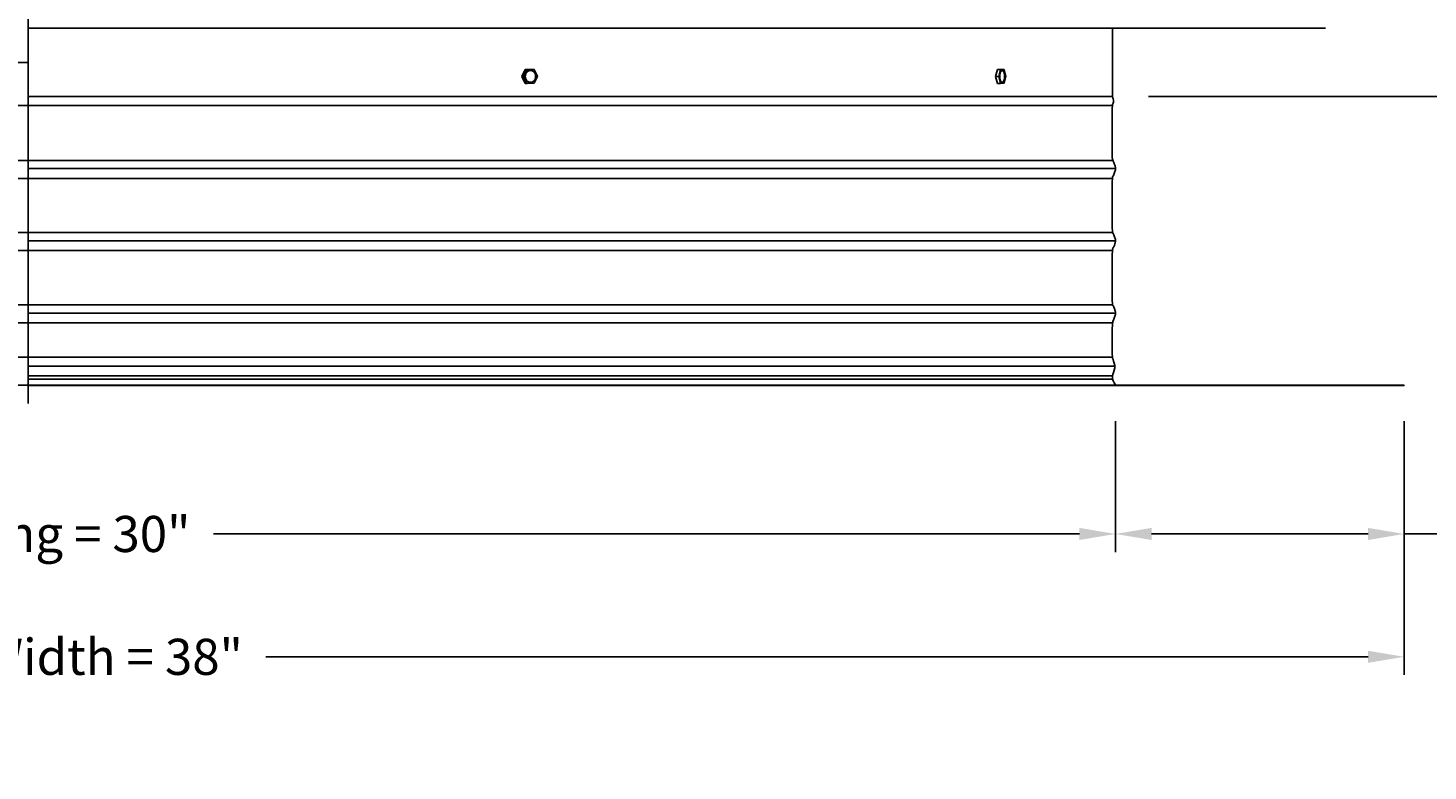
# Model space of a CAD drawing. Units: inches. Extents: x -18 to 121, y -5 to 19.
# Drawn here: x 7 to 26, y -5 to 5 of the extents above; entities that cross this region are included whole.
import ezdxf

# ---------------------------------------------------------------- set-up
doc = ezdxf.new("R2010")
doc.units = ezdxf.units.IN
doc.header["$MEASUREMENT"] = 0
doc.layers.add('Aura Vent', color=250, linetype='Continuous')
doc.layers.add('Dimension (ANSI)', color=5, linetype='Continuous')
doc.styles.add('Arial', font='arial.ttf')
doc.dimstyles.new('Dimensions', dxfattribs={"dimtxt": 0.125, "dimasz": 0.125, "dimexe": 0.0625, "dimexo": 0.125, "dimgap": 0.09, "dimtad": 0, "dimtih": 1, "dimtoh": 1, "dimzin": 0, "dimdsep": 46, "dimlunit": 5, "dimtxsty": 'Arial', "dimcen": 0, "dimadec": 0, "dimazin": 0, "dimtfac": 1, "dimtofl": 0, "dimtmove": 0, "dimatfit": 3, "dimfxl": 1, "dimfrac": 2, "dimtolj": 1, "dimtzin": 0, "dimarcsym": 0})

# ---------------------------------------------------------------- blocks, each defined once
blk = doc.blocks.new('*D8')
at = {"layer": 'Defpoints', "color": 0, "transparency": 16777216}
for p in [(21.654, 16.04), (32.924, 16.04), (25.131, 4.04)]:
    blk.add_point(p, dxfattribs=at)
at = {"layer": 'Dimension (ANSI)', "color": 0, "lineweight": -2, "transparency": 16777216}
for p, q in [((22.154, 16.04), (33.174, 16.04)), ((32.924, 15.54), (32.924, 11.068)), ((32.924, 4.54), (32.924, 9.012)), ((25.631, 4.04), (33.174, 4.04))]:
    blk.add_line(p, q, dxfattribs=at)
at = {"layer": 'Dimension (ANSI)', "color": 0, "transparency": 16777216}
for points in [[(32.84, 15.54), (33.007, 15.54), (32.924, 16.04)], [(32.84, 4.54), (33.007, 4.54), (32.924, 4.04)]]:
    blk.add_solid(points, dxfattribs=at)
at = {"layer": 'Dimension (ANSI)', "color": 0, "transparency": 16777216, "insert": (32.924, 10.04), "char_height": 0.5, "attachment_point": 5, "style": 'Arial'}
blk.add_mtext('\\A1;Head Height\\P12"', dxfattribs=at)
blk = doc.blocks.new('*D9')
at = {"layer": 'Defpoints', "color": 0, "transparency": 16777216}
for p in [(21.654, 4.04), (25.695, 0.044), (32.924, 0.044)]:
    blk.add_point(p, dxfattribs=at)
at = {"layer": 'Dimension (ANSI)', "color": 0, "lineweight": -2, "transparency": 16777216}
for p, q in [((22.154, 4.04), (33.174, 4.04)), ((32.924, 3.54), (32.924, 3.073)), ((32.924, 0.544), (32.924, 1.011)), ((26.195, 0.044), (33.174, 0.044))]:
    blk.add_line(p, q, dxfattribs=at)
at = {"layer": 'Dimension (ANSI)', "color": 0, "transparency": 16777216}
for points in [[(32.84, 3.54), (33.007, 3.54), (32.924, 4.04)], [(32.84, 0.544), (33.007, 0.544), (32.924, 0.044)]]:
    blk.add_solid(points, dxfattribs=at)
at = {"layer": 'Dimension (ANSI)', "color": 0, "transparency": 16777216, "insert": (32.924, 2.042), "char_height": 0.5, "attachment_point": 5, "style": 'Arial'}
blk.add_mtext('\\A1;Collar Height\\P4"', dxfattribs=at)
blk = doc.blocks.new('*D10')
at = {"layer": 'Defpoints', "color": 0, "transparency": 16777216}
for p in [(21.654, 16.04), (37.372, 16.04), (25.695, 0.044)]:
    blk.add_point(p, dxfattribs=at)
at = {"layer": 'Dimension (ANSI)', "color": 0, "lineweight": -2, "transparency": 16777216}
for p, q in [((22.154, 16.04), (37.622, 16.04)), ((37.372, 15.54), (37.372, 9.078)), ((37.372, 0.544), (37.372, 7.006)), ((26.195, 0.044), (37.622, 0.044))]:
    blk.add_line(p, q, dxfattribs=at)
at = {"layer": 'Dimension (ANSI)', "color": 0, "transparency": 16777216}
for points in [[(37.288, 15.54), (37.455, 15.54), (37.372, 16.04)], [(37.288, 0.544), (37.455, 0.544), (37.372, 0.044)]]:
    blk.add_solid(points, dxfattribs=at)
at = {"layer": 'Dimension (ANSI)', "color": 0, "transparency": 16777216, "insert": (37.372, 8.042), "char_height": 0.5, "attachment_point": 5, "style": 'Arial'}
blk.add_mtext('\\A1;Overall Height\\P16"', dxfattribs=at)
blk = doc.blocks.new('*D11')
at = {"layer": 'Defpoints', "color": 0, "transparency": 16777216}
for p in [(21.695, 0.046), (25.695, 0.044), (21.695, -2.016)]:
    blk.add_point(p, dxfattribs=at)
at = {"layer": 'Dimension (ANSI)', "color": 0, "lineweight": -2, "transparency": 16777216}
for p, q in [((21.695, -0.454), (21.695, -2.266)), ((25.695, -0.456), (25.695, -2.266)), ((22.195, -2.016), (25.195, -2.016)), ((25.695, -2.016), (27.431, -2.016))]:
    blk.add_line(p, q, dxfattribs=at)
at = {"layer": 'Dimension (ANSI)', "color": 0, "transparency": 16777216}
for points in [[(22.195, -1.932), (22.195, -2.099), (21.695, -2.016)], [(25.195, -1.932), (25.195, -2.099), (25.695, -2.016)]]:
    blk.add_solid(points, dxfattribs=at)
at = {"layer": 'Dimension (ANSI)', "color": 0, "transparency": 16777216, "insert": (29.782, -2.016), "char_height": 0.5, "attachment_point": 5, "style": 'Arial'}
blk.add_mtext('\\A1;Flashing = 4"', dxfattribs=at)
blk = doc.blocks.new('*D12')
at = {"layer": 'Defpoints', "color": 0, "transparency": 16777216}
for p in [(-8.412, 0.044), (21.695, 0.046), (21.695, -2.016)]:
    blk.add_point(p, dxfattribs=at)
at = {"layer": 'Dimension (ANSI)', "color": 0, "lineweight": -2, "transparency": 16777216}
for p, q in [((-8.412, -0.456), (-8.412, -2.266)), ((21.695, -0.454), (21.695, -2.266)), ((-7.912, -2.016), (4.084, -2.016)), ((21.195, -2.016), (9.199, -2.016))]:
    blk.add_line(p, q, dxfattribs=at)
at = {"layer": 'Dimension (ANSI)', "color": 0, "transparency": 16777216}
for points in [[(-7.912, -1.932), (-7.912, -2.099), (-8.412, -2.016)], [(21.195, -1.932), (21.195, -2.099), (21.695, -2.016)]]:
    blk.add_solid(points, dxfattribs=at)
at = {"layer": 'Dimension (ANSI)', "color": 0, "transparency": 16777216, "insert": (6.641, -2.016), "char_height": 0.5, "attachment_point": 5, "style": 'Arial'}
blk.add_mtext('\\A1;Opening = 30"', dxfattribs=at)
blk = doc.blocks.new('*D13')
at = {"layer": 'Defpoints', "color": 0, "transparency": 16777216}
for p in [(-12.412, 0.044), (25.695, 0.042), (25.695, -3.717)]:
    blk.add_point(p, dxfattribs=at)
at = {"layer": 'Dimension (ANSI)', "color": 0, "lineweight": -2, "transparency": 16777216}
for p, q in [((-12.412, -0.456), (-12.412, -3.967)), ((25.695, -0.458), (25.695, -3.967)), ((-11.912, -3.717), (3.358, -3.717)), ((25.195, -3.717), (9.924, -3.717))]:
    blk.add_line(p, q, dxfattribs=at)
at = {"layer": 'Dimension (ANSI)', "color": 0, "transparency": 16777216}
for points in [[(-11.912, -3.633), (-11.912, -3.8), (-12.412, -3.717)], [(25.195, -3.633), (25.195, -3.8), (25.695, -3.717)]]:
    blk.add_solid(points, dxfattribs=at)
at = {"layer": 'Dimension (ANSI)', "color": 0, "transparency": 16777216, "insert": (6.641, -3.717), "char_height": 0.5, "attachment_point": 5, "style": 'Arial'}
blk.add_mtext('\\A1;Flange Width = 38"', dxfattribs=at)

msp = doc.modelspace()

# ---------------------------------------------------------------- linework, layer by layer
at = {"layer": 'Aura Vent'}
for p, q in [((-8.371, 3.918), (21.655, 3.918)), ((6.629, 3.157), (-8.374, 3.157)), ((6.629, 3.157), (21.655, 3.157)), ((6.629, 2.907), (-8.376, 2.907)), ((6.629, 2.907), (21.655, 2.907)), ((6.629, 2.157), (-8.374, 2.157)), ((6.629, 2.157), (21.655, 2.157)), ((6.629, 1.907), (-8.376, 1.907)), ((6.629, 1.907), (21.655, 1.907)), ((6.629, 1.157), (-8.374, 1.157)), ((6.629, 1.157), (21.655, 1.157)), ((6.629, 0.907), (-8.376, 0.907)), ((6.629, 0.907), (21.655, 0.907))]:
    msp.add_line(p, q, dxfattribs=at)
at = {"layer": 'Aura Vent', "color": 5}
msp.add_lwpolyline([(6.629, -0.21), (6.629, 16.265)], dxfattribs=at)
at = {"layer": 'Aura Vent'}
for points in [[(24.607, 4.989), (6.629, 4.989)], [(21.654, 4.989), (21.654, 4.04)], [(13.471, 4.319), (13.519, 4.415)], [(13.519, 4.223), (13.471, 4.319)], [(13.494, 4.319), (13.471, 4.319)], [(13.494, 4.319), (13.543, 4.415)], [(13.543, 4.223), (13.494, 4.319)], [(13.543, 4.415), (13.519, 4.415)], [(13.543, 4.415), (13.64, 4.415)], [(13.61, 4.241), (13.612, 4.241), (13.613, 4.242), (13.614, 4.242), (13.616, 4.243), (13.617, 4.244), (13.619, 4.244), (13.62, 4.245), (13.621, 4.246), (13.623, 4.247), (13.624, 4.248), (13.626, 4.248), (13.627, 4.249), (13.628, 4.25), (13.63, 4.251), (13.631, 4.252), (13.632, 4.253), (13.634, 4.255), (13.635, 4.256), (13.636, 4.257), (13.637, 4.258), (13.639, 4.259), (13.64, 4.261), (13.641, 4.262), (13.642, 4.263), (13.643, 4.265), (13.644, 4.266), (13.645, 4.267), (13.646, 4.269), (13.647, 4.27), (13.648, 4.272), (13.649, 4.273), (13.65, 4.275), (13.651, 4.277), (13.652, 4.278), (13.653, 4.28), (13.653, 4.281), (13.654, 4.283), (13.655, 4.285), (13.655, 4.286), (13.656, 4.288), (13.657, 4.29), (13.657, 4.291), (13.658, 4.293), (13.658, 4.295), (13.659, 4.297), (13.659, 4.298), (13.659, 4.3), (13.66, 4.302), (13.66, 4.303), (13.66, 4.305), (13.661, 4.307), (13.661, 4.309), (13.661, 4.31), (13.661, 4.312), (13.661, 4.314), (13.661, 4.315), (13.661, 4.317), (13.661, 4.319), (13.661, 4.32), (13.661, 4.322), (13.661, 4.324), (13.661, 4.325), (13.661, 4.328), (13.661, 4.331), (13.66, 4.334), (13.66, 4.335), (13.66, 4.337), (13.66, 4.338), (13.659, 4.34), (13.659, 4.341), (13.659, 4.342), (13.658, 4.344), (13.658, 4.345), (13.658, 4.347), (13.657, 4.348), (13.657, 4.349), (13.656, 4.351), (13.656, 4.352), (13.655, 4.353), (13.655, 4.355), (13.654, 4.356), (13.653, 4.357), (13.653, 4.359), (13.652, 4.36), (13.651, 4.361), (13.651, 4.363), (13.65, 4.364), (13.649, 4.365), (13.648, 4.367), (13.648, 4.368), (13.647, 4.369), (13.646, 4.37), (13.645, 4.371), (13.644, 4.373), (13.643, 4.374), (13.642, 4.375), (13.641, 4.376), (13.64, 4.377), (13.639, 4.378), (13.638, 4.379), (13.637, 4.38), (13.636, 4.381), (13.635, 4.382), (13.634, 4.383), (13.633, 4.384), (13.631, 4.385), (13.63, 4.386), (13.629, 4.387), (13.628, 4.388), (13.627, 4.389), (13.626, 4.39), (13.624, 4.39), (13.623, 4.391), (13.622, 4.392), (13.621, 4.393), (13.619, 4.393), (13.618, 4.394), (13.617, 4.395), (13.616, 4.395), (13.614, 4.396), (13.613, 4.396), (13.61, 4.397), (13.608, 4.398)], [(13.64, 4.415), (13.689, 4.319)], [(13.689, 4.319), (13.64, 4.224)], [(20.034, 4.319), (20.059, 4.415)], [(20.059, 4.223), (20.034, 4.319)], [(20.079, 4.319), (20.034, 4.319)], [(20.104, 4.415), (20.059, 4.415)], [(20.079, 4.319), (20.104, 4.415)], [(20.104, 4.223), (20.079, 4.319)], [(20.104, 4.415), (20.152, 4.415)], [(20.127, 4.238), (20.127, 4.238), (20.128, 4.238), (20.128, 4.238), (20.128, 4.238), (20.129, 4.238), (20.129, 4.238), (20.13, 4.239), (20.13, 4.239), (20.13, 4.239), (20.131, 4.239), (20.131, 4.239), (20.132, 4.24), (20.132, 4.24), (20.132, 4.24), (20.133, 4.24), (20.133, 4.241), (20.134, 4.241), (20.134, 4.241), (20.134, 4.242), (20.135, 4.242), (20.135, 4.242), (20.136, 4.243), (20.136, 4.243), (20.137, 4.244), (20.138, 4.245), (20.139, 4.246), (20.14, 4.247), (20.14, 4.248), (20.141, 4.249), (20.142, 4.25), (20.143, 4.251), (20.144, 4.252), (20.144, 4.253), (20.145, 4.255), (20.146, 4.256), (20.146, 4.257), (20.147, 4.259), (20.148, 4.26), (20.148, 4.262), (20.149, 4.263), (20.15, 4.265), (20.151, 4.268), (20.152, 4.271), (20.153, 4.275), (20.154, 4.279), (20.155, 4.282), (20.156, 4.286), (20.156, 4.29), (20.157, 4.294), (20.158, 4.298), (20.158, 4.302), (20.158, 4.306), (20.159, 4.31), (20.159, 4.314), (20.159, 4.317), (20.159, 4.321), (20.159, 4.325), (20.159, 4.328), (20.158, 4.332), (20.158, 4.335), (20.158, 4.338), (20.157, 4.341), (20.157, 4.345), (20.157, 4.348), (20.156, 4.351), (20.155, 4.354), (20.155, 4.357), (20.154, 4.361), (20.153, 4.364), (20.152, 4.367), (20.151, 4.37), (20.15, 4.372), (20.149, 4.375), (20.148, 4.378), (20.147, 4.38), (20.146, 4.382), (20.146, 4.383), (20.145, 4.384), (20.144, 4.385), (20.144, 4.386), (20.143, 4.387), (20.142, 4.388), (20.142, 4.389), (20.141, 4.39), (20.14, 4.391), (20.14, 4.392), (20.139, 4.393), (20.138, 4.394), (20.137, 4.394), (20.137, 4.395), (20.136, 4.396), (20.135, 4.396), (20.134, 4.397), (20.134, 4.397), (20.134, 4.398), (20.133, 4.398), (20.133, 4.398), (20.133, 4.398), (20.132, 4.398), (20.132, 4.399), (20.131, 4.399), (20.131, 4.399), (20.131, 4.399), (20.13, 4.4), (20.13, 4.4), (20.129, 4.4), (20.129, 4.4), (20.129, 4.4), (20.128, 4.4), (20.128, 4.4), (20.128, 4.401), (20.127, 4.401), (20.127, 4.401), (20.126, 4.401), (20.126, 4.401), (20.126, 4.401), (20.125, 4.401)], [(20.152, 4.415), (20.176, 4.319)], [(20.176, 4.319), (20.152, 4.224)], [(13.543, 4.223), (13.519, 4.223)], [(13.64, 4.224), (13.543, 4.223)], [(20.104, 4.223), (20.059, 4.223)], [(20.152, 4.224), (20.104, 4.223)], [(6.629, 4.04), (21.654, 4.04)], [(6.629, 3.043), (21.696, 3.043)], [(6.629, 2.043), (21.696, 2.043)], [(6.629, 1.043), (21.696, 1.043)], [(6.629, 0.431), (-8.372, 0.431)], [(6.629, 0.431), (21.65, 0.431)], [(6.629, 0.306), (21.687, 0.306)], [(6.629, 0.175), (21.653, 0.175)], [(6.629, 0.126), (21.655, 0.126)]]:
    msp.add_lwpolyline(points, dxfattribs=at)
at = {"layer": 'Aura Vent', "color": 1}
msp.add_lwpolyline([(-8.371, 4.512), (6.629, 4.512)], dxfattribs=at)
at = {"layer": 'Aura Vent'}
for points in [[(13.52, 4.31), (13.519, 4.312), (13.519, 4.313), (13.519, 4.315), (13.519, 4.317), (13.519, 4.319), (13.519, 4.321), (13.519, 4.323), (13.519, 4.325), (13.519, 4.327), (13.52, 4.329), (13.52, 4.331), (13.52, 4.333), (13.52, 4.335), (13.521, 4.337), (13.521, 4.339), (13.522, 4.341), (13.522, 4.342), (13.523, 4.344), (13.523, 4.346), (13.524, 4.348), (13.525, 4.35), (13.525, 4.352), (13.526, 4.354), (13.527, 4.356), (13.528, 4.358), (13.529, 4.36), (13.53, 4.362), (13.531, 4.363), (13.532, 4.365), (13.533, 4.367), (13.534, 4.369), (13.535, 4.37), (13.536, 4.372), (13.537, 4.373), (13.539, 4.375), (13.54, 4.377), (13.541, 4.378), (13.543, 4.38), (13.544, 4.381), (13.545, 4.382), (13.547, 4.384), (13.548, 4.385), (13.55, 4.386), (13.551, 4.387), (13.553, 4.388), (13.554, 4.39), (13.556, 4.391), (13.557, 4.392), (13.559, 4.392), (13.561, 4.393), (13.562, 4.394), (13.564, 4.395), (13.566, 4.396), (13.567, 4.396), (13.569, 4.397), (13.57, 4.398), (13.572, 4.398), (13.574, 4.399), (13.575, 4.399), (13.577, 4.4), (13.579, 4.4), (13.58, 4.4), (13.582, 4.4), (13.583, 4.401), (13.585, 4.401), (13.587, 4.401), (13.588, 4.401), (13.59, 4.401), (13.592, 4.401), (13.593, 4.401), (13.595, 4.401), (13.597, 4.401), (13.598, 4.401), (13.6, 4.401), (13.602, 4.4), (13.604, 4.4), (13.605, 4.4), (13.607, 4.399), (13.609, 4.399), (13.611, 4.398), (13.612, 4.398), (13.614, 4.397), (13.616, 4.397), (13.617, 4.396), (13.619, 4.395), (13.621, 4.394), (13.623, 4.393), (13.624, 4.393), (13.626, 4.392), (13.627, 4.391), (13.629, 4.389), (13.631, 4.388), (13.632, 4.387), (13.634, 4.386), (13.635, 4.385), (13.637, 4.383), (13.638, 4.382), (13.64, 4.381), (13.641, 4.379), (13.642, 4.378), (13.644, 4.376), (13.645, 4.375), (13.646, 4.373), (13.647, 4.372), (13.649, 4.37), (13.65, 4.368), (13.651, 4.367), (13.652, 4.365), (13.653, 4.363), (13.654, 4.361), (13.655, 4.36), (13.656, 4.358), (13.656, 4.356), (13.657, 4.354), (13.658, 4.352), (13.659, 4.351), (13.659, 4.349), (13.66, 4.347), (13.66, 4.345), (13.661, 4.343), (13.661, 4.341), (13.662, 4.339), (13.662, 4.338), (13.663, 4.336), (13.663, 4.334), (13.663, 4.332), (13.663, 4.33), (13.664, 4.328), (13.664, 4.327), (13.664, 4.325), (13.664, 4.323), (13.664, 4.321), (13.664, 4.319), (13.664, 4.317), (13.664, 4.315), (13.664, 4.314), (13.664, 4.312), (13.664, 4.31), (13.663, 4.308), (13.663, 4.306), (13.663, 4.304), (13.662, 4.302), (13.662, 4.3), (13.662, 4.298), (13.661, 4.296), (13.661, 4.294), (13.66, 4.292), (13.659, 4.29), (13.659, 4.288), (13.658, 4.286), (13.657, 4.284), (13.656, 4.282), (13.656, 4.28), (13.655, 4.279), (13.654, 4.277), (13.653, 4.275), (13.652, 4.273), (13.651, 4.271), (13.649, 4.27), (13.648, 4.268), (13.647, 4.266), (13.646, 4.265), (13.645, 4.263), (13.643, 4.262), (13.642, 4.26), (13.641, 4.259), (13.639, 4.257), (13.638, 4.256), (13.636, 4.255), (13.635, 4.253), (13.633, 4.252), (13.632, 4.251), (13.63, 4.25), (13.629, 4.249), (13.627, 4.248), (13.626, 4.247), (13.624, 4.246), (13.623, 4.245), (13.621, 4.244), (13.619, 4.243), (13.618, 4.243), (13.616, 4.242), (13.614, 4.241), (13.613, 4.241), (13.611, 4.24), (13.61, 4.24), (13.608, 4.239), (13.606, 4.239), (13.605, 4.238), (13.603, 4.238), (13.601, 4.238), (13.6, 4.238), (13.598, 4.237), (13.597, 4.237), (13.595, 4.237), (13.593, 4.237), (13.592, 4.237), (13.59, 4.237), (13.588, 4.237), (13.587, 4.237), (13.585, 4.237), (13.583, 4.238), (13.581, 4.238), (13.58, 4.238), (13.578, 4.239), (13.576, 4.239), (13.574, 4.239), (13.573, 4.24), (13.571, 4.24), (13.569, 4.241), (13.568, 4.242), (13.566, 4.242), (13.564, 4.243), (13.562, 4.244), (13.561, 4.245), (13.559, 4.246), (13.557, 4.247), (13.556, 4.248), (13.554, 4.249), (13.553, 4.25), (13.551, 4.251), (13.549, 4.252), (13.548, 4.254), (13.546, 4.255), (13.545, 4.256), (13.544, 4.258), (13.542, 4.259), (13.541, 4.261), (13.54, 4.262), (13.538, 4.264), (13.537, 4.265), (13.536, 4.267), (13.535, 4.268), (13.534, 4.27), (13.532, 4.272), (13.531, 4.273), (13.53, 4.275), (13.529, 4.277), (13.529, 4.279), (13.528, 4.28), (13.527, 4.282), (13.526, 4.284), (13.525, 4.286), (13.525, 4.288), (13.524, 4.29), (13.523, 4.291), (13.523, 4.293), (13.522, 4.295), (13.522, 4.297), (13.521, 4.299), (13.521, 4.301), (13.521, 4.303), (13.52, 4.304), (13.52, 4.306), (13.52, 4.308)], [(20.092, 4.31), (20.092, 4.313), (20.092, 4.317), (20.092, 4.321), (20.092, 4.325), (20.092, 4.329), (20.092, 4.333), (20.093, 4.337), (20.093, 4.341), (20.094, 4.344), (20.094, 4.348), (20.095, 4.352), (20.096, 4.356), (20.097, 4.36), (20.098, 4.363), (20.099, 4.367), (20.1, 4.37), (20.101, 4.373), (20.102, 4.375), (20.102, 4.377), (20.103, 4.378), (20.104, 4.38), (20.104, 4.381), (20.105, 4.382), (20.106, 4.384), (20.106, 4.385), (20.107, 4.386), (20.108, 4.387), (20.109, 4.388), (20.109, 4.39), (20.11, 4.391), (20.111, 4.392), (20.112, 4.392), (20.113, 4.393), (20.113, 4.394), (20.114, 4.395), (20.115, 4.396), (20.115, 4.396), (20.116, 4.396), (20.116, 4.397), (20.117, 4.397), (20.117, 4.397), (20.117, 4.398), (20.118, 4.398), (20.118, 4.398), (20.119, 4.398), (20.119, 4.399), (20.119, 4.399), (20.12, 4.399), (20.12, 4.399), (20.121, 4.4), (20.121, 4.4), (20.122, 4.4), (20.122, 4.4), (20.122, 4.4), (20.123, 4.4), (20.123, 4.4), (20.124, 4.401), (20.124, 4.401), (20.124, 4.401), (20.125, 4.401), (20.125, 4.401), (20.126, 4.401), (20.126, 4.401), (20.126, 4.401), (20.127, 4.401), (20.127, 4.401), (20.128, 4.401), (20.128, 4.401), (20.128, 4.401), (20.129, 4.401), (20.129, 4.401), (20.13, 4.401), (20.13, 4.401), (20.13, 4.401), (20.131, 4.401), (20.131, 4.401), (20.132, 4.401), (20.132, 4.401), (20.133, 4.401), (20.133, 4.4), (20.133, 4.4), (20.134, 4.4), (20.134, 4.4), (20.135, 4.4), (20.135, 4.4), (20.136, 4.399), (20.136, 4.399), (20.137, 4.399), (20.137, 4.399), (20.137, 4.398), (20.138, 4.398), (20.138, 4.398), (20.139, 4.398), (20.139, 4.397), (20.14, 4.397), (20.14, 4.397), (20.14, 4.396), (20.141, 4.396), (20.141, 4.396), (20.142, 4.395), (20.142, 4.395), (20.142, 4.394), (20.143, 4.393), (20.144, 4.393), (20.145, 4.392), (20.146, 4.391), (20.147, 4.389), (20.147, 4.388), (20.148, 4.387), (20.149, 4.386), (20.15, 4.385), (20.15, 4.383), (20.151, 4.382), (20.152, 4.381), (20.153, 4.379), (20.153, 4.378), (20.154, 4.376), (20.154, 4.375), (20.156, 4.372), (20.157, 4.368), (20.158, 4.365), (20.159, 4.361), (20.16, 4.358), (20.161, 4.354), (20.161, 4.351), (20.162, 4.347), (20.162, 4.343), (20.163, 4.339), (20.163, 4.336), (20.163, 4.332), (20.164, 4.328), (20.164, 4.325), (20.164, 4.321), (20.164, 4.317), (20.164, 4.314), (20.164, 4.31), (20.163, 4.306), (20.163, 4.302), (20.163, 4.298), (20.162, 4.294), (20.162, 4.29), (20.161, 4.286), (20.16, 4.282), (20.159, 4.279), (20.158, 4.275), (20.157, 4.271), (20.156, 4.268), (20.155, 4.265), (20.154, 4.263), (20.154, 4.262), (20.153, 4.26), (20.152, 4.259), (20.152, 4.257), (20.151, 4.256), (20.15, 4.255), (20.149, 4.253), (20.149, 4.252), (20.148, 4.251), (20.147, 4.25), (20.146, 4.249), (20.146, 4.248), (20.145, 4.247), (20.144, 4.246), (20.143, 4.245), (20.142, 4.244), (20.142, 4.243), (20.141, 4.243), (20.14, 4.242), (20.14, 4.242), (20.14, 4.242), (20.139, 4.241), (20.139, 4.241), (20.138, 4.241), (20.138, 4.24), (20.138, 4.24), (20.137, 4.24), (20.137, 4.24), (20.136, 4.239), (20.136, 4.239), (20.135, 4.239), (20.135, 4.239), (20.135, 4.239), (20.134, 4.238), (20.134, 4.238), (20.133, 4.238), (20.133, 4.238), (20.133, 4.238), (20.132, 4.238), (20.132, 4.238), (20.131, 4.238), (20.131, 4.237), (20.131, 4.237), (20.13, 4.237), (20.13, 4.237), (20.129, 4.237), (20.129, 4.237), (20.129, 4.237), (20.128, 4.237), (20.128, 4.237), (20.127, 4.237), (20.127, 4.237), (20.127, 4.237), (20.126, 4.237), (20.126, 4.237), (20.125, 4.237), (20.125, 4.237), (20.124, 4.237), (20.124, 4.238), (20.124, 4.238), (20.123, 4.238), (20.123, 4.238), (20.122, 4.238), (20.122, 4.238), (20.121, 4.238), (20.121, 4.239), (20.121, 4.239), (20.12, 4.239), (20.12, 4.239), (20.119, 4.239), (20.119, 4.24), (20.118, 4.24), (20.118, 4.24), (20.118, 4.24), (20.117, 4.241), (20.117, 4.241), (20.116, 4.241), (20.116, 4.242), (20.115, 4.242), (20.115, 4.242), (20.115, 4.243), (20.114, 4.243), (20.114, 4.244), (20.113, 4.244), (20.112, 4.245), (20.112, 4.246), (20.111, 4.247), (20.11, 4.248), (20.109, 4.249), (20.108, 4.25), (20.108, 4.251), (20.107, 4.252), (20.106, 4.254), (20.105, 4.255), (20.105, 4.256), (20.104, 4.258), (20.103, 4.259), (20.103, 4.261), (20.102, 4.262), (20.101, 4.264), (20.1, 4.267), (20.099, 4.27), (20.098, 4.273), (20.097, 4.277), (20.096, 4.28), (20.095, 4.284), (20.095, 4.288), (20.094, 4.291), (20.093, 4.295), (20.093, 4.299), (20.093, 4.303), (20.092, 4.306)], [(6.629, 0.044), (-12.412, 0.046), (-12.412, 0.042), (6.629, 0.04), (25.695, 0.04), (25.695, 0.044)]]:
    msp.add_lwpolyline(points, close=True, dxfattribs=at)
for points, knots in [([(21.696, 1.043), (21.696, 1.045), (21.696, 1.06), (21.686, 1.089), (21.661, 1.162), (21.649, 1.132), (21.65, 1.597), (21.65, 1.95), (21.663, 1.934), (21.689, 2.004), (21.699, 2.042), (21.691, 2.08), (21.665, 2.147), (21.65, 2.143), (21.65, 2.421), (21.649, 2.954), (21.659, 2.922), (21.684, 2.994), (21.699, 3.035), (21.694, 3.072), (21.671, 3.131), (21.651, 3.156), (21.649, 3.288), (21.65, 3.926), (21.653, 3.92), (21.676, 3.975), (21.662, 4.018), (21.653, 4.04)], [9.208983, 9.208983, 9.208983, 9.208983, 9.231367, 9.356115, 9.480863, 9.605611, 9.730359, 9.855108, 9.979856, 10.104604, 10.229352, 10.3541, 10.478849, 10.603597, 10.728345, 10.853093, 10.977841, 11.10259, 11.227338, 11.352086, 11.476834, 11.601582, 11.726331, 11.851079, 11.975827, 12.100575, 12.225323, 12.225323, 12.225323, 12.225323]), ([(21.694, 0.047), (21.674, 0.086), (21.627, 0.162), (21.707, 0.278), (21.653, 0.419), (21.649, 0.45), (21.649, 0.895), (21.658, 0.924), (21.684, 0.992), (21.695, 1.024), (21.696, 1.04), (21.696, 1.043)], [0, 0, 0, 0, 0.124748, 0.249496, 0.374245, 0.498993, 0.623741, 0.748489, 0.873237, 0.997986, 1.028648, 1.028648, 1.028648, 1.028648])]:
    msp.add_open_spline(points, degree=3, knots=knots, dxfattribs=at)

# ---------------------------------------------------------------- dimensions: what is measured, and where the dimension line sits
at = {"layer": 'Dimension (ANSI)', "color": 5}
for base, p1, p2, angle, text, picture, middle in [((32.924, 16.04), (25.131, 4.04), (21.654, 16.04), 90, 'Head Height\\P<>', '*D8', (32.924, 10.04)), ((37.372, 16.04), (25.695, 0.044), (21.654, 16.04), 90, 'Overall Height\\P<>', '*D10', (37.372, 8.042)), ((21.695, -2.016), (25.695, 0.044), (21.695, 0.046), 180, 'Flashing = <>', '*D11', (29.782, -2.016))]:
    dim = msp.add_linear_dim(base=base, p1=p1, p2=p2, angle=angle, text=text, dimstyle='Dimensions', override={"dimpost": '"'}, dxfattribs=at)
    dim.commit()
    dim.dimension.update_dxf_attribs({"geometry": picture, "text_midpoint": middle, "dimtype": 160})
dim = msp.add_linear_dim(base=(32.924, 0.044), p1=(21.654, 4.04), p2=(25.695, 0.044), angle=90, text='Collar Height\\P<>', dimstyle='Dimensions', override={"dimpost": '"'}, dxfattribs=at)
dim.commit()
dim.dimension.update_dxf_attribs({"geometry": '*D9', "text_midpoint": (32.924, 2.042)})
for base, p1, p2, text, picture, middle in [((25.695, -3.717), (-12.412, 0.044), (25.695, 0.042), 'Flange Width = <>', '*D13', (6.641, -3.717)), ((21.695, -2.016), (-8.412, 0.044), (21.695, 0.046), 'Opening = <>', '*D12', (6.641, -2.016))]:
    dim = msp.add_linear_dim(base=base, p1=p1, p2=p2, text=text, dimstyle='Dimensions', override={"dimpost": '"'}, dxfattribs=at)
    dim.commit()
    dim.dimension.update_dxf_attribs({"geometry": picture, "text_midpoint": middle})

doc.saveas('drawing.dxf')
